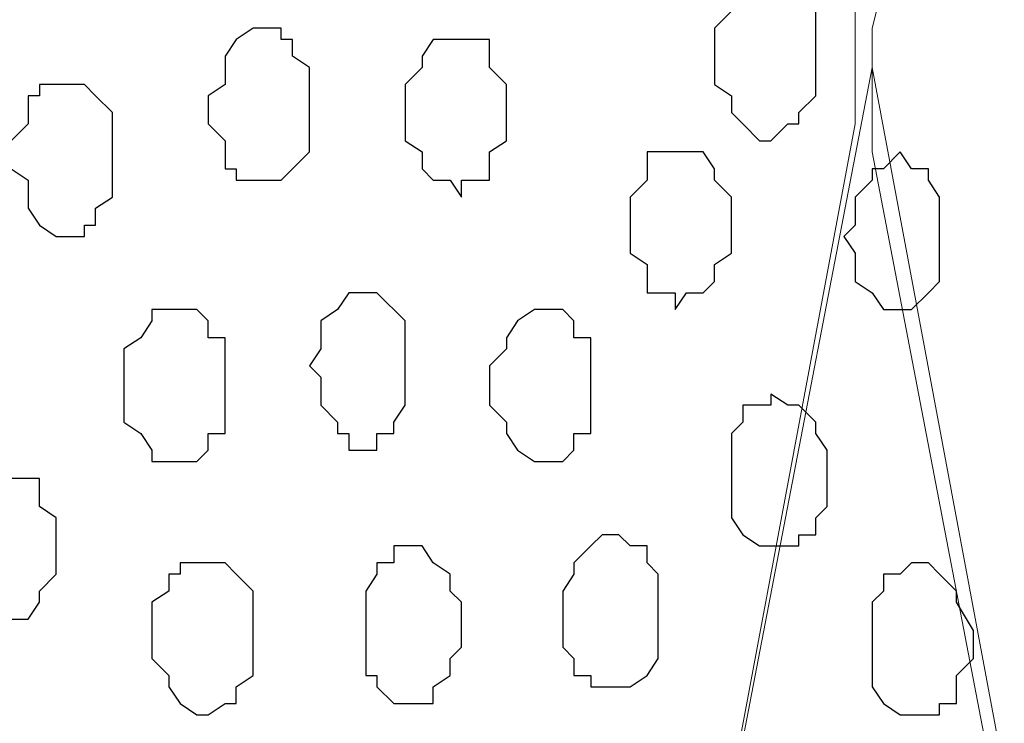
# Model space of a CAD drawing. Units: centimetres. Extents: x -8.5 to 8.6, y -9.6 to 13.4.
# Drawn here: x -1.8 to -1.4, y -0.2 to 0.1 of the extents above; entities that cross this region are included whole.
import ezdxf

# ---------------------------------------------------------------- set-up
doc = ezdxf.new("R2010")
doc.units = ezdxf.units.CM
doc.header["$MEASUREMENT"] = 0
doc.layers.add('Layer 1', color=7, linetype='Continuous')

msp = doc.modelspace()

# ---------------------------------------------------------------- linework, layer by layer
at = {"layer": 'Layer 1', "color": 254}
msp.add_open_spline([(-1.17474, 0.28979), (-3.96184, 0.28508), (-6.51792, 0.28081), (-6.51792, 0.28081), (-6.51792, 0.28081), (-6.51792, 0.28081), (-6.51792, -1.39347), (-6.51792, -1.39347), (-6.51792, -1.39347), (-3.30497, -1.39347), (-0.15289, -1.39347)], degree=3, knots=[0.636348, 0.636348, 0.636348, 0.636348, 0.75, 0.75, 0.75, 0.75, 1, 1, 1, 1.1273686, 1.1273686, 1.1273686, 1.1273686], dxfattribs=at)
at = {"layer": 'Layer 1', "lineweight": 9}
for points, knots in [([(-0.15289, -1.39347), (-3.30497, -1.39347), (-6.51792, -1.39347), (-6.51792, -1.39347), (-6.51792, -1.39347), (-6.51792, -1.39347), (-6.51792, 0.28081), (-6.51792, 0.28081), (-6.51792, 0.28081), (-3.96184, 0.28508), (-1.17474, 0.28979)], [0.6226314, 0.6226314, 0.6226314, 0.6226314, 0.75, 0.75, 0.75, 0.75, 1, 1, 1, 1.113652, 1.113652, 1.113652, 1.113652]), ([(-1.71521, -1.15006), (-1.71521, -1.15006), (-1.49296, 0.03739), (-1.49296, 0.03739), (-1.49296, 0.03739), (-1.49296, 0.03739), (-1.49296, 0.07973), (-1.49296, 0.07973), (-1.49296, 0.07973), (-1.49296, 0.07973), (-1.49719, 0.10089), (-1.49719, 0.10089), (-1.49719, 0.10089), (-1.49719, 0.10089), (-1.50354, 0.11571), (-1.50354, 0.11571), (-1.50354, 0.11571), (-1.50354, 0.11571), (-1.52471, 0.14746), (-1.52471, 0.14746), (-1.52471, 0.14746), (-1.52471, 0.14746), (-1.55646, 0.17498), (-1.55646, 0.17498), (-1.55646, 0.17498), (-1.55646, 0.17498), (-1.58821, 0.19614), (-1.58821, 0.19614), (-1.58821, 0.19614), (-1.58821, 0.19614), (-1.67287, 0.21731), (-1.67287, 0.21731), (-1.67287, 0.21731), (-1.67287, 0.21731), (-1.71944, 0.22154), (-1.71944, 0.22154), (-1.71944, 0.22154), (-1.71944, 0.22154), (-1.76177, 0.21731), (-1.76177, 0.21731), (-1.76177, 0.21731), (-1.76177, 0.21731), (-1.81046, 0.20673), (-1.81046, 0.20673), (-1.81046, 0.20673), (-1.81046, 0.20673), (-1.84644, 0.19614), (-1.84644, 0.19614), (-1.84644, 0.19614), (-1.84644, 0.19614), (-1.88454, 0.17498), (-1.88454, 0.17498), (-1.88454, 0.17498), (-1.88454, 0.17498), (-1.90994, 0.14746), (-1.90994, 0.14746), (-1.90994, 0.14746), (-1.90994, 0.14746), (-1.93111, 0.11571), (-1.93111, 0.11571), (-1.93111, 0.11571), (-1.93111, 0.11571), (-1.93746, 0.10089), (-1.93746, 0.10089), (-1.93746, 0.10089), (-1.93746, 0.10089), (-1.94169, 0.07973), (-1.94169, 0.07973), (-1.94169, 0.07973), (-1.94169, 0.07973), (-1.94169, 0.03739), (-1.94169, 0.03739), (-1.94169, 0.03739), (-1.94169, 0.03739), (-1.71521, -1.15006), (-1.71521, -1.15006)], [0, 0, 0, 0, 0.052632, 0.052632, 0.052632, 0.052632, 0.105263, 0.105263, 0.105263, 0.105263, 0.157895, 0.157895, 0.157895, 0.157895, 0.210526, 0.210526, 0.210526, 0.210526, 0.263158, 0.263158, 0.263158, 0.263158, 0.315789, 0.315789, 0.315789, 0.315789, 0.368421, 0.368421, 0.368421, 0.368421, 0.421053, 0.421053, 0.421053, 0.421053, 0.473684, 0.473684, 0.473684, 0.473684, 0.526316, 0.526316, 0.526316, 0.526316, 0.578947, 0.578947, 0.578947, 0.578947, 0.631579, 0.631579, 0.631579, 0.631579, 0.684211, 0.684211, 0.684211, 0.684211, 0.736842, 0.736842, 0.736842, 0.736842, 0.789474, 0.789474, 0.789474, 0.789474, 0.842105, 0.842105, 0.842105, 0.842105, 0.894737, 0.894737, 0.894737, 0.894737, 0.947368, 0.947368, 0.947368, 0.947368, 1, 1, 1, 1]), ([(-1.10367, 0.17272), (-1.11433, 0.17865), (-1.12677, 0.18556), (-1.12677, 0.18556), (-1.12677, 0.18556), (-1.12677, 0.18556), (-1.16911, 0.20038), (-1.16911, 0.20038), (-1.16911, 0.20038), (-1.16911, 0.20038), (-1.21144, 0.20673), (-1.21144, 0.20673), (-1.21144, 0.20673), (-1.21144, 0.20673), (-1.25801, 0.21096), (-1.25801, 0.21096), (-1.25801, 0.21096), (-1.25801, 0.21096), (-1.30669, 0.20673), (-1.30669, 0.20673), (-1.30669, 0.20673), (-1.30669, 0.20673), (-1.34902, 0.20038), (-1.34902, 0.20038), (-1.34902, 0.20038), (-1.34902, 0.20038), (-1.39136, 0.18556), (-1.39136, 0.18556), (-1.39136, 0.18556), (-1.39136, 0.18556), (-1.42734, 0.16439), (-1.42734, 0.16439), (-1.42734, 0.16439), (-1.42734, 0.16439), (-1.45486, 0.13688), (-1.45486, 0.13688), (-1.45486, 0.13688), (-1.45486, 0.13688), (-1.47602, 0.11148), (-1.47602, 0.11148), (-1.47602, 0.11148), (-1.47602, 0.11148), (-1.48237, 0.09031), (-1.48237, 0.09031), (-1.48237, 0.09031), (-1.48237, 0.09031), (-1.48661, 0.07338), (-1.48661, 0.07338), (-1.48661, 0.07338), (-1.48661, 0.07338), (-1.48661, 0.02681), (-1.48661, 0.02681), (-1.48661, 0.02681), (-1.48661, 0.02681), (-1.25801, -1.16487), (-1.25801, -1.16487), (-1.25801, -1.16487), (-1.03152, 0.02681), (-1.03152, 0.02681), (-1.03152, 0.02681), (-1.03152, 0.02681), (-1.02861, 0.03846), (-1.02673, 0.04598)], [0.3537455, 0.3537455, 0.3537455, 0.3537455, 0.3809524, 0.3809524, 0.3809524, 0.3809524, 0.4285714, 0.4285714, 0.4285714, 0.4285714, 0.4761905, 0.4761905, 0.4761905, 0.4761905, 0.5238095, 0.5238095, 0.5238095, 0.5238095, 0.5714286, 0.5714286, 0.5714286, 0.5714286, 0.6190476, 0.6190476, 0.6190476, 0.6190476, 0.6666667, 0.6666667, 0.6666667, 0.6666667, 0.7142857, 0.7142857, 0.7142857, 0.7142857, 0.7619048, 0.7619048, 0.7619048, 0.7619048, 0.8095238, 0.8095238, 0.8095238, 0.8095238, 0.8571429, 0.8571429, 0.8571429, 0.8571429, 0.9047619, 0.9047619, 0.9047619, 0.9047619, 0.952381, 0.952381, 0.952381, 0.952381, 1, 1, 1, 1.047619, 1.047619, 1.047619, 1.047619, 1.0798669, 1.0798669, 1.0798669, 1.0798669]), ([(-1.48661, 0.05856), (-1.48661, 0.05856), (-1.26436, -1.12889), (-1.26436, -1.12889), (-1.26436, -1.12889), (-1.26436, -1.12889), (-1.25801, -1.15006), (-1.25801, -1.15006), (-1.25801, -1.15006), (-1.25801, -1.15006), (-1.26436, -1.17122), (-1.26436, -1.17122), (-1.26436, -1.17122), (-1.26436, -1.17122), (-1.26859, -1.19239), (-1.26859, -1.19239), (-1.26859, -1.19239), (-1.26859, -1.19239), (-1.27494, -1.20721), (-1.27494, -1.20721), (-1.27494, -1.20721), (-1.27494, -1.20721), (-1.29611, -1.23896), (-1.29611, -1.23896), (-1.29611, -1.23896), (-1.29611, -1.23896), (-1.32151, -1.26647), (-1.32151, -1.26647), (-1.32151, -1.26647), (-1.32151, -1.26647), (-1.35961, -1.28764), (-1.35961, -1.28764), (-1.35961, -1.28764), (-1.35961, -1.28764), (-1.44427, -1.30881), (-1.44427, -1.30881), (-1.44427, -1.30881), (-1.44427, -1.30881), (-1.49296, -1.31304), (-1.49296, -1.31304), (-1.49296, -1.31304), (-1.49296, -1.31304), (-1.53529, -1.30881), (-1.53529, -1.30881), (-1.53529, -1.30881), (-1.53529, -1.30881), (-1.61996, -1.28764), (-1.61996, -1.28764), (-1.61996, -1.28764), (-1.61996, -1.28764), (-1.65594, -1.26647), (-1.65594, -1.26647), (-1.65594, -1.26647), (-1.65594, -1.26647), (-1.68346, -1.23896), (-1.68346, -1.23896), (-1.68346, -1.23896), (-1.68346, -1.23896), (-1.70462, -1.20721), (-1.70462, -1.20721), (-1.70462, -1.20721), (-1.70462, -1.20721), (-1.70886, -1.19239), (-1.70886, -1.19239), (-1.70886, -1.19239), (-1.70886, -1.19239), (-1.71521, -1.17122), (-1.71521, -1.17122), (-1.71521, -1.17122), (-1.71521, -1.17122), (-1.71521, -1.12889), (-1.71521, -1.12889), (-1.71521, -1.12889), (-1.71521, -1.12889), (-1.48661, 0.05856), (-1.48661, 0.05856)], [0, 0, 0, 0, 0.052632, 0.052632, 0.052632, 0.052632, 0.105263, 0.105263, 0.105263, 0.105263, 0.157895, 0.157895, 0.157895, 0.157895, 0.210526, 0.210526, 0.210526, 0.210526, 0.263158, 0.263158, 0.263158, 0.263158, 0.315789, 0.315789, 0.315789, 0.315789, 0.368421, 0.368421, 0.368421, 0.368421, 0.421053, 0.421053, 0.421053, 0.421053, 0.473684, 0.473684, 0.473684, 0.473684, 0.526316, 0.526316, 0.526316, 0.526316, 0.578947, 0.578947, 0.578947, 0.578947, 0.631579, 0.631579, 0.631579, 0.631579, 0.684211, 0.684211, 0.684211, 0.684211, 0.736842, 0.736842, 0.736842, 0.736842, 0.789474, 0.789474, 0.789474, 0.789474, 0.842105, 0.842105, 0.842105, 0.842105, 0.894737, 0.894737, 0.894737, 0.894737, 0.947368, 0.947368, 0.947368, 0.947368, 1, 1, 1, 1]), ([(-1.94804, 0.05221), (-1.94804, 0.05221), (-1.71944, -1.13312), (-1.71944, -1.13312), (-1.71944, -1.13312), (-1.71944, -1.13312), (-1.71944, -1.17546), (-1.71944, -1.17546), (-1.71944, -1.17546), (-1.71944, -1.17546), (-1.72579, -1.19662), (-1.72579, -1.19662), (-1.72579, -1.19662), (-1.72579, -1.19662), (-1.73002, -1.21356), (-1.73002, -1.21356), (-1.73002, -1.21356), (-1.73002, -1.21356), (-1.75119, -1.24531), (-1.75119, -1.24531), (-1.75119, -1.24531), (-1.75119, -1.24531), (-1.78294, -1.27071), (-1.78294, -1.27071), (-1.78294, -1.27071), (-1.78294, -1.27071), (-1.81469, -1.28764), (-1.81469, -1.28764), (-1.81469, -1.28764), (-1.81469, -1.28764), (-1.85702, -1.30246), (-1.85702, -1.30246), (-1.85702, -1.30246), (-1.85702, -1.30246), (-1.89936, -1.31304), (-1.89936, -1.31304), (-1.89936, -1.31304), (-1.89936, -1.31304), (-1.99461, -1.31304), (-1.99461, -1.31304), (-1.99461, -1.31304), (-1.99461, -1.31304), (-2.03694, -1.30246), (-2.03694, -1.30246), (-2.03694, -1.30246), (-2.03694, -1.30246), (-2.07504, -1.28764), (-2.07504, -1.28764), (-2.07504, -1.28764), (-2.07504, -1.28764), (-2.11102, -1.27071), (-2.11102, -1.27071), (-2.11102, -1.27071), (-2.11102, -1.27071), (-2.13854, -1.24531), (-2.13854, -1.24531), (-2.13854, -1.24531), (-2.13854, -1.24531), (-2.15971, -1.21356), (-2.15971, -1.21356), (-2.15971, -1.21356), (-2.15971, -1.21356), (-2.17029, -1.19662), (-2.17029, -1.19662), (-2.17029, -1.19662), (-2.17029, -1.19662), (-2.17029, -1.13312), (-2.17029, -1.13312), (-2.17029, -1.13312), (-2.17029, -1.13312), (-1.94804, 0.05221), (-1.94804, 0.05221)], [0, 0, 0, 0, 0.055556, 0.055556, 0.055556, 0.055556, 0.111111, 0.111111, 0.111111, 0.111111, 0.166667, 0.166667, 0.166667, 0.166667, 0.222222, 0.222222, 0.222222, 0.222222, 0.277778, 0.277778, 0.277778, 0.277778, 0.333333, 0.333333, 0.333333, 0.333333, 0.388889, 0.388889, 0.388889, 0.388889, 0.444444, 0.444444, 0.444444, 0.444444, 0.5, 0.5, 0.5, 0.5, 0.555556, 0.555556, 0.555556, 0.555556, 0.611111, 0.611111, 0.611111, 0.611111, 0.666667, 0.666667, 0.666667, 0.666667, 0.722222, 0.722222, 0.722222, 0.722222, 0.777778, 0.777778, 0.777778, 0.777778, 0.833333, 0.833333, 0.833333, 0.833333, 0.888889, 0.888889, 0.888889, 0.888889, 0.944444, 0.944444, 0.944444, 0.944444, 1, 1, 1, 1])]:
    msp.add_open_spline(points, degree=3, knots=knots, dxfattribs=at)
at = {"layer": 'Layer 1', "color": 253}
for points, knots in [([(-1.52471, 0.09031), (-1.52471, 0.09031), (-1.51836, 0.09031), (-1.51836, 0.09031), (-1.51836, 0.09031), (-1.51836, 0.09031), (-1.51412, 0.08396), (-1.51412, 0.08396), (-1.51412, 0.08396), (-1.51412, 0.08396), (-1.50777, 0.07973), (-1.50777, 0.07973), (-1.50777, 0.07973), (-1.50777, 0.07973), (-1.50777, 0.04798), (-1.50777, 0.04798), (-1.50777, 0.04798), (-1.50777, 0.04798), (-1.51412, 0.04163), (-1.51412, 0.04163), (-1.51412, 0.04163), (-1.51412, 0.04163), (-1.51412, 0.03739), (-1.51412, 0.03739), (-1.51412, 0.03739), (-1.51412, 0.03739), (-1.51836, 0.03739), (-1.51836, 0.03739), (-1.51836, 0.03739), (-1.51836, 0.03739), (-1.52471, 0.03104), (-1.52471, 0.03104), (-1.52471, 0.03104), (-1.52471, 0.03104), (-1.52894, 0.03104), (-1.52894, 0.03104), (-1.52894, 0.03104), (-1.52894, 0.03104), (-1.53529, 0.03739), (-1.53529, 0.03739), (-1.53529, 0.03739), (-1.53529, 0.03739), (-1.53952, 0.04163), (-1.53952, 0.04163), (-1.53952, 0.04163), (-1.53952, 0.04163), (-1.53952, 0.04798), (-1.53952, 0.04798), (-1.53952, 0.04798), (-1.53952, 0.04798), (-1.54587, 0.05221), (-1.54587, 0.05221), (-1.54587, 0.05221), (-1.54587, 0.05221), (-1.54587, 0.07338), (-1.54587, 0.07338), (-1.54587, 0.07338), (-1.54587, 0.07338), (-1.53952, 0.07973), (-1.53952, 0.07973), (-1.53952, 0.07973), (-1.53952, 0.07973), (-1.53952, 0.08396), (-1.53952, 0.08396), (-1.53952, 0.08396), (-1.53952, 0.08396), (-1.53529, 0.08396), (-1.53529, 0.08396), (-1.53529, 0.08396), (-1.53529, 0.08396), (-1.53529, 0.09031), (-1.53529, 0.09031), (-1.53529, 0.09031), (-1.53529, 0.09031), (-1.52471, 0.09031), (-1.52471, 0.09031)], [0, 0, 0, 0, 0.052632, 0.052632, 0.052632, 0.052632, 0.105263, 0.105263, 0.105263, 0.105263, 0.157895, 0.157895, 0.157895, 0.157895, 0.210526, 0.210526, 0.210526, 0.210526, 0.263158, 0.263158, 0.263158, 0.263158, 0.315789, 0.315789, 0.315789, 0.315789, 0.368421, 0.368421, 0.368421, 0.368421, 0.421053, 0.421053, 0.421053, 0.421053, 0.473684, 0.473684, 0.473684, 0.473684, 0.526316, 0.526316, 0.526316, 0.526316, 0.578947, 0.578947, 0.578947, 0.578947, 0.631579, 0.631579, 0.631579, 0.631579, 0.684211, 0.684211, 0.684211, 0.684211, 0.736842, 0.736842, 0.736842, 0.736842, 0.789474, 0.789474, 0.789474, 0.789474, 0.842105, 0.842105, 0.842105, 0.842105, 0.894737, 0.894737, 0.894737, 0.894737, 0.947368, 0.947368, 0.947368, 0.947368, 1, 1, 1, 1]), ([(-1.71521, 0.07338), (-1.71521, 0.07338), (-1.70886, 0.07338), (-1.70886, 0.07338), (-1.70886, 0.07338), (-1.70886, 0.07338), (-1.70886, 0.06914), (-1.70886, 0.06914), (-1.70886, 0.06914), (-1.70886, 0.06914), (-1.70462, 0.06914), (-1.70462, 0.06914), (-1.70462, 0.06914), (-1.70462, 0.06914), (-1.70462, 0.06279), (-1.70462, 0.06279), (-1.70462, 0.06279), (-1.70462, 0.06279), (-1.69827, 0.05856), (-1.69827, 0.05856), (-1.69827, 0.05856), (-1.69827, 0.05856), (-1.69827, 0.02681), (-1.69827, 0.02681), (-1.69827, 0.02681), (-1.69827, 0.02681), (-1.70462, 0.02046), (-1.70462, 0.02046), (-1.70462, 0.02046), (-1.70462, 0.02046), (-1.70886, 0.01623), (-1.70886, 0.01623), (-1.70886, 0.01623), (-1.70886, 0.01623), (-1.72579, 0.01623), (-1.72579, 0.01623), (-1.72579, 0.01623), (-1.72579, 0.01623), (-1.72579, 0.02046), (-1.72579, 0.02046), (-1.72579, 0.02046), (-1.72579, 0.02046), (-1.73002, 0.02046), (-1.73002, 0.02046), (-1.73002, 0.02046), (-1.73002, 0.02046), (-1.73002, 0.03104), (-1.73002, 0.03104), (-1.73002, 0.03104), (-1.73002, 0.03104), (-1.73637, 0.03739), (-1.73637, 0.03739), (-1.73637, 0.03739), (-1.73637, 0.03739), (-1.73637, 0.04798), (-1.73637, 0.04798), (-1.73637, 0.04798), (-1.73637, 0.04798), (-1.73002, 0.05221), (-1.73002, 0.05221), (-1.73002, 0.05221), (-1.73002, 0.05221), (-1.73002, 0.06279), (-1.73002, 0.06279), (-1.73002, 0.06279), (-1.73002, 0.06279), (-1.72579, 0.06914), (-1.72579, 0.06914), (-1.72579, 0.06914), (-1.72579, 0.06914), (-1.71944, 0.07338), (-1.71944, 0.07338), (-1.71944, 0.07338), (-1.71944, 0.07338), (-1.71521, 0.07338), (-1.71521, 0.07338)], [0, 0, 0, 0, 0.052632, 0.052632, 0.052632, 0.052632, 0.105263, 0.105263, 0.105263, 0.105263, 0.157895, 0.157895, 0.157895, 0.157895, 0.210526, 0.210526, 0.210526, 0.210526, 0.263158, 0.263158, 0.263158, 0.263158, 0.315789, 0.315789, 0.315789, 0.315789, 0.368421, 0.368421, 0.368421, 0.368421, 0.421053, 0.421053, 0.421053, 0.421053, 0.473684, 0.473684, 0.473684, 0.473684, 0.526316, 0.526316, 0.526316, 0.526316, 0.578947, 0.578947, 0.578947, 0.578947, 0.631579, 0.631579, 0.631579, 0.631579, 0.684211, 0.684211, 0.684211, 0.684211, 0.736842, 0.736842, 0.736842, 0.736842, 0.789474, 0.789474, 0.789474, 0.789474, 0.842105, 0.842105, 0.842105, 0.842105, 0.894737, 0.894737, 0.894737, 0.894737, 0.947368, 0.947368, 0.947368, 0.947368, 1, 1, 1, 1]), ([(-1.64112, 0.06914), (-1.64112, 0.06914), (-1.63054, 0.06914), (-1.63054, 0.06914), (-1.63054, 0.06914), (-1.63054, 0.06914), (-1.63054, 0.05856), (-1.63054, 0.05856), (-1.63054, 0.05856), (-1.63054, 0.05856), (-1.62419, 0.05221), (-1.62419, 0.05221), (-1.62419, 0.05221), (-1.62419, 0.05221), (-1.62419, 0.03104), (-1.62419, 0.03104), (-1.62419, 0.03104), (-1.62419, 0.03104), (-1.63054, 0.02681), (-1.63054, 0.02681), (-1.63054, 0.02681), (-1.63054, 0.02681), (-1.63054, 0.01623), (-1.63054, 0.01623), (-1.63054, 0.01623), (-1.63054, 0.01623), (-1.64112, 0.01623), (-1.64112, 0.01623), (-1.64112, 0.01623), (-1.64112, 0.01623), (-1.64112, 0.00988), (-1.64112, 0.00988), (-1.64112, 0.00988), (-1.64112, 0.00988), (-1.64536, 0.01623), (-1.64536, 0.01623), (-1.64536, 0.01623), (-1.64536, 0.01623), (-1.65171, 0.01623), (-1.65171, 0.01623), (-1.65171, 0.01623), (-1.65171, 0.01623), (-1.65594, 0.02046), (-1.65594, 0.02046), (-1.65594, 0.02046), (-1.65594, 0.02046), (-1.65594, 0.02681), (-1.65594, 0.02681), (-1.65594, 0.02681), (-1.65594, 0.02681), (-1.66229, 0.03104), (-1.66229, 0.03104), (-1.66229, 0.03104), (-1.66229, 0.03104), (-1.66229, 0.05221), (-1.66229, 0.05221), (-1.66229, 0.05221), (-1.66229, 0.05221), (-1.65594, 0.05856), (-1.65594, 0.05856), (-1.65594, 0.05856), (-1.65594, 0.05856), (-1.65594, 0.06279), (-1.65594, 0.06279), (-1.65594, 0.06279), (-1.65594, 0.06279), (-1.65171, 0.06914), (-1.65171, 0.06914), (-1.65171, 0.06914), (-1.65171, 0.06914), (-1.64112, 0.06914), (-1.64112, 0.06914)], [0, 0, 0, 0, 0.055556, 0.055556, 0.055556, 0.055556, 0.111111, 0.111111, 0.111111, 0.111111, 0.166667, 0.166667, 0.166667, 0.166667, 0.222222, 0.222222, 0.222222, 0.222222, 0.277778, 0.277778, 0.277778, 0.277778, 0.333333, 0.333333, 0.333333, 0.333333, 0.388889, 0.388889, 0.388889, 0.388889, 0.444444, 0.444444, 0.444444, 0.444444, 0.5, 0.5, 0.5, 0.5, 0.555556, 0.555556, 0.555556, 0.555556, 0.611111, 0.611111, 0.611111, 0.611111, 0.666667, 0.666667, 0.666667, 0.666667, 0.722222, 0.722222, 0.722222, 0.722222, 0.777778, 0.777778, 0.777778, 0.777778, 0.833333, 0.833333, 0.833333, 0.833333, 0.888889, 0.888889, 0.888889, 0.888889, 0.944444, 0.944444, 0.944444, 0.944444, 1, 1, 1, 1]), ([(-1.78929, 0.05221), (-1.78929, 0.05221), (-1.78294, 0.05221), (-1.78294, 0.05221), (-1.78294, 0.05221), (-1.78294, 0.05221), (-1.77871, 0.04798), (-1.77871, 0.04798), (-1.77871, 0.04798), (-1.77871, 0.04798), (-1.77236, 0.04163), (-1.77236, 0.04163), (-1.77236, 0.04163), (-1.77236, 0.04163), (-1.77236, 0.00988), (-1.77236, 0.00988), (-1.77236, 0.00988), (-1.77236, 0.00988), (-1.77871, 0.00564), (-1.77871, 0.00564), (-1.77871, 0.00564), (-1.77871, 0.00564), (-1.77871, -0.00071), (-1.77871, -0.00071), (-1.77871, -0.00071), (-1.77871, -0.00071), (-1.78294, -0.00071), (-1.78294, -0.00071), (-1.78294, -0.00071), (-1.78294, -0.00071), (-1.78294, -0.00494), (-1.78294, -0.00494), (-1.78294, -0.00494), (-1.78294, -0.00494), (-1.79352, -0.00494), (-1.79352, -0.00494), (-1.79352, -0.00494), (-1.79352, -0.00494), (-1.79987, -0.00071), (-1.79987, -0.00071), (-1.79987, -0.00071), (-1.79987, -0.00071), (-1.80411, 0.00564), (-1.80411, 0.00564), (-1.80411, 0.00564), (-1.80411, 0.00564), (-1.80411, 0.01623), (-1.80411, 0.01623), (-1.80411, 0.01623), (-1.80411, 0.01623), (-1.81046, 0.02046), (-1.81046, 0.02046), (-1.81046, 0.02046), (-1.81046, 0.02046), (-1.81046, 0.03104), (-1.81046, 0.03104), (-1.81046, 0.03104), (-1.81046, 0.03104), (-1.80411, 0.03739), (-1.80411, 0.03739), (-1.80411, 0.03739), (-1.80411, 0.03739), (-1.80411, 0.04798), (-1.80411, 0.04798), (-1.80411, 0.04798), (-1.80411, 0.04798), (-1.79987, 0.04798), (-1.79987, 0.04798), (-1.79987, 0.04798), (-1.79987, 0.04798), (-1.79987, 0.05221), (-1.79987, 0.05221), (-1.79987, 0.05221), (-1.79987, 0.05221), (-1.78929, 0.05221), (-1.78929, 0.05221)], [0, 0, 0, 0, 0.052632, 0.052632, 0.052632, 0.052632, 0.105263, 0.105263, 0.105263, 0.105263, 0.157895, 0.157895, 0.157895, 0.157895, 0.210526, 0.210526, 0.210526, 0.210526, 0.263158, 0.263158, 0.263158, 0.263158, 0.315789, 0.315789, 0.315789, 0.315789, 0.368421, 0.368421, 0.368421, 0.368421, 0.421053, 0.421053, 0.421053, 0.421053, 0.473684, 0.473684, 0.473684, 0.473684, 0.526316, 0.526316, 0.526316, 0.526316, 0.578947, 0.578947, 0.578947, 0.578947, 0.631579, 0.631579, 0.631579, 0.631579, 0.684211, 0.684211, 0.684211, 0.684211, 0.736842, 0.736842, 0.736842, 0.736842, 0.789474, 0.789474, 0.789474, 0.789474, 0.842105, 0.842105, 0.842105, 0.842105, 0.894737, 0.894737, 0.894737, 0.894737, 0.947368, 0.947368, 0.947368, 0.947368, 1, 1, 1, 1]), ([(-1.56069, 0.02681), (-1.56069, 0.02681), (-1.55011, 0.02681), (-1.55011, 0.02681), (-1.55011, 0.02681), (-1.55011, 0.02681), (-1.54587, 0.02046), (-1.54587, 0.02046), (-1.54587, 0.02046), (-1.54587, 0.02046), (-1.54587, 0.01623), (-1.54587, 0.01623), (-1.54587, 0.01623), (-1.54587, 0.01623), (-1.53952, 0.00988), (-1.53952, 0.00988), (-1.53952, 0.00988), (-1.53952, 0.00988), (-1.53952, -0.01129), (-1.53952, -0.01129), (-1.53952, -0.01129), (-1.53952, -0.01129), (-1.54587, -0.01552), (-1.54587, -0.01552), (-1.54587, -0.01552), (-1.54587, -0.01552), (-1.54587, -0.02187), (-1.54587, -0.02187), (-1.54587, -0.02187), (-1.54587, -0.02187), (-1.55011, -0.02611), (-1.55011, -0.02611), (-1.55011, -0.02611), (-1.55011, -0.02611), (-1.55646, -0.02611), (-1.55646, -0.02611), (-1.55646, -0.02611), (-1.55646, -0.02611), (-1.56069, -0.03246), (-1.56069, -0.03246), (-1.56069, -0.03246), (-1.56069, -0.03246), (-1.56069, -0.02611), (-1.56069, -0.02611), (-1.56069, -0.02611), (-1.56069, -0.02611), (-1.57127, -0.02611), (-1.57127, -0.02611), (-1.57127, -0.02611), (-1.57127, -0.02611), (-1.57127, -0.01552), (-1.57127, -0.01552), (-1.57127, -0.01552), (-1.57127, -0.01552), (-1.57762, -0.01129), (-1.57762, -0.01129), (-1.57762, -0.01129), (-1.57762, -0.01129), (-1.57762, 0.00988), (-1.57762, 0.00988), (-1.57762, 0.00988), (-1.57762, 0.00988), (-1.57127, 0.01623), (-1.57127, 0.01623), (-1.57127, 0.01623), (-1.57127, 0.01623), (-1.57127, 0.02681), (-1.57127, 0.02681), (-1.57127, 0.02681), (-1.57127, 0.02681), (-1.56069, 0.02681), (-1.56069, 0.02681)], [0, 0, 0, 0, 0.055556, 0.055556, 0.055556, 0.055556, 0.111111, 0.111111, 0.111111, 0.111111, 0.166667, 0.166667, 0.166667, 0.166667, 0.222222, 0.222222, 0.222222, 0.222222, 0.277778, 0.277778, 0.277778, 0.277778, 0.333333, 0.333333, 0.333333, 0.333333, 0.388889, 0.388889, 0.388889, 0.388889, 0.444444, 0.444444, 0.444444, 0.444444, 0.5, 0.5, 0.5, 0.5, 0.555556, 0.555556, 0.555556, 0.555556, 0.611111, 0.611111, 0.611111, 0.611111, 0.666667, 0.666667, 0.666667, 0.666667, 0.722222, 0.722222, 0.722222, 0.722222, 0.777778, 0.777778, 0.777778, 0.777778, 0.833333, 0.833333, 0.833333, 0.833333, 0.888889, 0.888889, 0.888889, 0.888889, 0.944444, 0.944444, 0.944444, 0.944444, 1, 1, 1, 1]), ([(-1.47602, 0.02681), (-1.47602, 0.02681), (-1.47179, 0.02046), (-1.47179, 0.02046), (-1.47179, 0.02046), (-1.47179, 0.02046), (-1.46544, 0.02046), (-1.46544, 0.02046), (-1.46544, 0.02046), (-1.46544, 0.02046), (-1.46544, 0.01623), (-1.46544, 0.01623), (-1.46544, 0.01623), (-1.46544, 0.01623), (-1.46121, 0.00988), (-1.46121, 0.00988), (-1.46121, 0.00988), (-1.46121, 0.00988), (-1.46121, -0.02187), (-1.46121, -0.02187), (-1.46121, -0.02187), (-1.46121, -0.02187), (-1.46544, -0.02611), (-1.46544, -0.02611), (-1.46544, -0.02611), (-1.46544, -0.02611), (-1.47179, -0.03246), (-1.47179, -0.03246), (-1.47179, -0.03246), (-1.47179, -0.03246), (-1.48237, -0.03246), (-1.48237, -0.03246), (-1.48237, -0.03246), (-1.48237, -0.03246), (-1.48661, -0.02611), (-1.48661, -0.02611), (-1.48661, -0.02611), (-1.48661, -0.02611), (-1.49296, -0.02187), (-1.49296, -0.02187), (-1.49296, -0.02187), (-1.49296, -0.02187), (-1.49296, -0.01129), (-1.49296, -0.01129), (-1.49296, -0.01129), (-1.49296, -0.01129), (-1.49719, -0.00494), (-1.49719, -0.00494), (-1.49719, -0.00494), (-1.49719, -0.00494), (-1.49296, -0.00071), (-1.49296, -0.00071), (-1.49296, -0.00071), (-1.49296, -0.00071), (-1.49296, 0.00988), (-1.49296, 0.00988), (-1.49296, 0.00988), (-1.49296, 0.00988), (-1.48661, 0.01623), (-1.48661, 0.01623), (-1.48661, 0.01623), (-1.48661, 0.01623), (-1.48661, 0.02046), (-1.48661, 0.02046), (-1.48661, 0.02046), (-1.48661, 0.02046), (-1.48237, 0.02046), (-1.48237, 0.02046), (-1.48237, 0.02046), (-1.48237, 0.02046), (-1.47602, 0.02681), (-1.47602, 0.02681)], [0, 0, 0, 0, 0.055556, 0.055556, 0.055556, 0.055556, 0.111111, 0.111111, 0.111111, 0.111111, 0.166667, 0.166667, 0.166667, 0.166667, 0.222222, 0.222222, 0.222222, 0.222222, 0.277778, 0.277778, 0.277778, 0.277778, 0.333333, 0.333333, 0.333333, 0.333333, 0.388889, 0.388889, 0.388889, 0.388889, 0.444444, 0.444444, 0.444444, 0.444444, 0.5, 0.5, 0.5, 0.5, 0.555556, 0.555556, 0.555556, 0.555556, 0.611111, 0.611111, 0.611111, 0.611111, 0.666667, 0.666667, 0.666667, 0.666667, 0.722222, 0.722222, 0.722222, 0.722222, 0.777778, 0.777778, 0.777778, 0.777778, 0.833333, 0.833333, 0.833333, 0.833333, 0.888889, 0.888889, 0.888889, 0.888889, 0.944444, 0.944444, 0.944444, 0.944444, 1, 1, 1, 1]), ([(-1.67711, -0.02611), (-1.67711, -0.02611), (-1.67287, -0.02611), (-1.67287, -0.02611), (-1.67287, -0.02611), (-1.67287, -0.02611), (-1.66229, -0.03669), (-1.66229, -0.03669), (-1.66229, -0.03669), (-1.66229, -0.03669), (-1.66229, -0.06844), (-1.66229, -0.06844), (-1.66229, -0.06844), (-1.66229, -0.06844), (-1.66652, -0.07479), (-1.66652, -0.07479), (-1.66652, -0.07479), (-1.66652, -0.07479), (-1.66652, -0.07902), (-1.66652, -0.07902), (-1.66652, -0.07902), (-1.66652, -0.07902), (-1.67287, -0.07902), (-1.67287, -0.07902), (-1.67287, -0.07902), (-1.67287, -0.07902), (-1.67287, -0.08537), (-1.67287, -0.08537), (-1.67287, -0.08537), (-1.67287, -0.08537), (-1.68346, -0.08537), (-1.68346, -0.08537), (-1.68346, -0.08537), (-1.68346, -0.08537), (-1.68346, -0.07902), (-1.68346, -0.07902), (-1.68346, -0.07902), (-1.68346, -0.07902), (-1.68769, -0.07902), (-1.68769, -0.07902), (-1.68769, -0.07902), (-1.68769, -0.07902), (-1.68769, -0.07479), (-1.68769, -0.07479), (-1.68769, -0.07479), (-1.68769, -0.07479), (-1.69404, -0.06844), (-1.69404, -0.06844), (-1.69404, -0.06844), (-1.69404, -0.06844), (-1.69404, -0.05786), (-1.69404, -0.05786), (-1.69404, -0.05786), (-1.69404, -0.05786), (-1.69827, -0.05362), (-1.69827, -0.05362), (-1.69827, -0.05362), (-1.69827, -0.05362), (-1.69404, -0.04727), (-1.69404, -0.04727), (-1.69404, -0.04727), (-1.69404, -0.04727), (-1.69404, -0.03669), (-1.69404, -0.03669), (-1.69404, -0.03669), (-1.69404, -0.03669), (-1.68769, -0.03246), (-1.68769, -0.03246), (-1.68769, -0.03246), (-1.68769, -0.03246), (-1.68346, -0.02611), (-1.68346, -0.02611), (-1.68346, -0.02611), (-1.68346, -0.02611), (-1.67711, -0.02611), (-1.67711, -0.02611)], [0, 0, 0, 0, 0.052632, 0.052632, 0.052632, 0.052632, 0.105263, 0.105263, 0.105263, 0.105263, 0.157895, 0.157895, 0.157895, 0.157895, 0.210526, 0.210526, 0.210526, 0.210526, 0.263158, 0.263158, 0.263158, 0.263158, 0.315789, 0.315789, 0.315789, 0.315789, 0.368421, 0.368421, 0.368421, 0.368421, 0.421053, 0.421053, 0.421053, 0.421053, 0.473684, 0.473684, 0.473684, 0.473684, 0.526316, 0.526316, 0.526316, 0.526316, 0.578947, 0.578947, 0.578947, 0.578947, 0.631579, 0.631579, 0.631579, 0.631579, 0.684211, 0.684211, 0.684211, 0.684211, 0.736842, 0.736842, 0.736842, 0.736842, 0.789474, 0.789474, 0.789474, 0.789474, 0.842105, 0.842105, 0.842105, 0.842105, 0.894737, 0.894737, 0.894737, 0.894737, 0.947368, 0.947368, 0.947368, 0.947368, 1, 1, 1, 1]), ([(-1.74696, -0.03246), (-1.74696, -0.03246), (-1.74061, -0.03246), (-1.74061, -0.03246), (-1.74061, -0.03246), (-1.74061, -0.03246), (-1.73637, -0.03669), (-1.73637, -0.03669), (-1.73637, -0.03669), (-1.73637, -0.03669), (-1.73637, -0.04304), (-1.73637, -0.04304), (-1.73637, -0.04304), (-1.73637, -0.04304), (-1.73002, -0.04304), (-1.73002, -0.04304), (-1.73002, -0.04304), (-1.73002, -0.04304), (-1.73002, -0.07902), (-1.73002, -0.07902), (-1.73002, -0.07902), (-1.73002, -0.07902), (-1.73637, -0.07902), (-1.73637, -0.07902), (-1.73637, -0.07902), (-1.73637, -0.07902), (-1.73637, -0.08537), (-1.73637, -0.08537), (-1.73637, -0.08537), (-1.73637, -0.08537), (-1.74061, -0.08961), (-1.74061, -0.08961), (-1.74061, -0.08961), (-1.74061, -0.08961), (-1.75754, -0.08961), (-1.75754, -0.08961), (-1.75754, -0.08961), (-1.75754, -0.08961), (-1.75754, -0.08537), (-1.75754, -0.08537), (-1.75754, -0.08537), (-1.75754, -0.08537), (-1.76177, -0.07902), (-1.76177, -0.07902), (-1.76177, -0.07902), (-1.76177, -0.07902), (-1.76812, -0.07479), (-1.76812, -0.07479), (-1.76812, -0.07479), (-1.76812, -0.07479), (-1.76812, -0.04727), (-1.76812, -0.04727), (-1.76812, -0.04727), (-1.76812, -0.04727), (-1.76177, -0.04304), (-1.76177, -0.04304), (-1.76177, -0.04304), (-1.76177, -0.04304), (-1.75754, -0.03669), (-1.75754, -0.03669), (-1.75754, -0.03669), (-1.75754, -0.03669), (-1.75754, -0.03246), (-1.75754, -0.03246), (-1.75754, -0.03246), (-1.75754, -0.03246), (-1.74696, -0.03246), (-1.74696, -0.03246)], [0, 0, 0, 0, 0.058824, 0.058824, 0.058824, 0.058824, 0.117647, 0.117647, 0.117647, 0.117647, 0.176471, 0.176471, 0.176471, 0.176471, 0.235294, 0.235294, 0.235294, 0.235294, 0.294118, 0.294118, 0.294118, 0.294118, 0.352941, 0.352941, 0.352941, 0.352941, 0.411765, 0.411765, 0.411765, 0.411765, 0.470588, 0.470588, 0.470588, 0.470588, 0.529412, 0.529412, 0.529412, 0.529412, 0.588235, 0.588235, 0.588235, 0.588235, 0.647059, 0.647059, 0.647059, 0.647059, 0.705882, 0.705882, 0.705882, 0.705882, 0.764706, 0.764706, 0.764706, 0.764706, 0.823529, 0.823529, 0.823529, 0.823529, 0.882353, 0.882353, 0.882353, 0.882353, 0.941176, 0.941176, 0.941176, 0.941176, 1, 1, 1, 1]), ([(-1.60937, -0.03246), (-1.60937, -0.03246), (-1.60302, -0.03246), (-1.60302, -0.03246), (-1.60302, -0.03246), (-1.60302, -0.03246), (-1.59879, -0.03669), (-1.59879, -0.03669), (-1.59879, -0.03669), (-1.59879, -0.03669), (-1.59879, -0.04304), (-1.59879, -0.04304), (-1.59879, -0.04304), (-1.59879, -0.04304), (-1.59244, -0.04304), (-1.59244, -0.04304), (-1.59244, -0.04304), (-1.59244, -0.04304), (-1.59244, -0.07902), (-1.59244, -0.07902), (-1.59244, -0.07902), (-1.59244, -0.07902), (-1.59879, -0.07902), (-1.59879, -0.07902), (-1.59879, -0.07902), (-1.59879, -0.07902), (-1.59879, -0.08537), (-1.59879, -0.08537), (-1.59879, -0.08537), (-1.59879, -0.08537), (-1.60302, -0.08961), (-1.60302, -0.08961), (-1.60302, -0.08961), (-1.60302, -0.08961), (-1.61361, -0.08961), (-1.61361, -0.08961), (-1.61361, -0.08961), (-1.61361, -0.08961), (-1.61996, -0.08537), (-1.61996, -0.08537), (-1.61996, -0.08537), (-1.61996, -0.08537), (-1.62419, -0.07902), (-1.62419, -0.07902), (-1.62419, -0.07902), (-1.62419, -0.07902), (-1.62419, -0.07479), (-1.62419, -0.07479), (-1.62419, -0.07479), (-1.62419, -0.07479), (-1.63054, -0.06844), (-1.63054, -0.06844), (-1.63054, -0.06844), (-1.63054, -0.06844), (-1.63054, -0.05362), (-1.63054, -0.05362), (-1.63054, -0.05362), (-1.63054, -0.05362), (-1.62419, -0.04727), (-1.62419, -0.04727), (-1.62419, -0.04727), (-1.62419, -0.04727), (-1.62419, -0.04304), (-1.62419, -0.04304), (-1.62419, -0.04304), (-1.62419, -0.04304), (-1.61996, -0.03669), (-1.61996, -0.03669), (-1.61996, -0.03669), (-1.61996, -0.03669), (-1.61361, -0.03246), (-1.61361, -0.03246), (-1.61361, -0.03246), (-1.61361, -0.03246), (-1.60937, -0.03246), (-1.60937, -0.03246)], [0, 0, 0, 0, 0.052632, 0.052632, 0.052632, 0.052632, 0.105263, 0.105263, 0.105263, 0.105263, 0.157895, 0.157895, 0.157895, 0.157895, 0.210526, 0.210526, 0.210526, 0.210526, 0.263158, 0.263158, 0.263158, 0.263158, 0.315789, 0.315789, 0.315789, 0.315789, 0.368421, 0.368421, 0.368421, 0.368421, 0.421053, 0.421053, 0.421053, 0.421053, 0.473684, 0.473684, 0.473684, 0.473684, 0.526316, 0.526316, 0.526316, 0.526316, 0.578947, 0.578947, 0.578947, 0.578947, 0.631579, 0.631579, 0.631579, 0.631579, 0.684211, 0.684211, 0.684211, 0.684211, 0.736842, 0.736842, 0.736842, 0.736842, 0.789474, 0.789474, 0.789474, 0.789474, 0.842105, 0.842105, 0.842105, 0.842105, 0.894737, 0.894737, 0.894737, 0.894737, 0.947368, 0.947368, 0.947368, 0.947368, 1, 1, 1, 1]), ([(-1.81046, -0.08961), (-1.81046, -0.08961), (-1.81046, -0.09596), (-1.81046, -0.09596), (-1.81046, -0.09596), (-1.81046, -0.09596), (-1.79987, -0.09596), (-1.79987, -0.09596), (-1.79987, -0.09596), (-1.79987, -0.09596), (-1.79987, -0.10654), (-1.79987, -0.10654), (-1.79987, -0.10654), (-1.79987, -0.10654), (-1.79352, -0.11077), (-1.79352, -0.11077), (-1.79352, -0.11077), (-1.79352, -0.11077), (-1.79352, -0.13194), (-1.79352, -0.13194), (-1.79352, -0.13194), (-1.79352, -0.13194), (-1.79987, -0.13829), (-1.79987, -0.13829), (-1.79987, -0.13829), (-1.79987, -0.13829), (-1.79987, -0.14252), (-1.79987, -0.14252), (-1.79987, -0.14252), (-1.79987, -0.14252), (-1.80411, -0.14887), (-1.80411, -0.14887), (-1.80411, -0.14887), (-1.80411, -0.14887), (-1.82104, -0.14887), (-1.82104, -0.14887), (-1.82104, -0.14887), (-1.82104, -0.14887), (-1.82104, -0.14252), (-1.82104, -0.14252), (-1.82104, -0.14252), (-1.82104, -0.14252), (-1.82527, -0.14252), (-1.82527, -0.14252), (-1.82527, -0.14252), (-1.82527, -0.14252), (-1.82527, -0.13829), (-1.82527, -0.13829), (-1.82527, -0.13829), (-1.82527, -0.13829), (-1.83162, -0.13194), (-1.83162, -0.13194), (-1.83162, -0.13194), (-1.83162, -0.13194), (-1.83162, -0.11077), (-1.83162, -0.11077), (-1.83162, -0.11077), (-1.83162, -0.11077), (-1.82527, -0.10654), (-1.82527, -0.10654), (-1.82527, -0.10654), (-1.82527, -0.10654), (-1.82527, -0.10019), (-1.82527, -0.10019), (-1.82527, -0.10019), (-1.82527, -0.10019), (-1.82104, -0.09596), (-1.82104, -0.09596), (-1.82104, -0.09596), (-1.82104, -0.09596), (-1.81469, -0.09596), (-1.81469, -0.09596), (-1.81469, -0.09596), (-1.81469, -0.09596), (-1.81046, -0.08961), (-1.81046, -0.08961)], [0, 0, 0, 0, 0.052632, 0.052632, 0.052632, 0.052632, 0.105263, 0.105263, 0.105263, 0.105263, 0.157895, 0.157895, 0.157895, 0.157895, 0.210526, 0.210526, 0.210526, 0.210526, 0.263158, 0.263158, 0.263158, 0.263158, 0.315789, 0.315789, 0.315789, 0.315789, 0.368421, 0.368421, 0.368421, 0.368421, 0.421053, 0.421053, 0.421053, 0.421053, 0.473684, 0.473684, 0.473684, 0.473684, 0.526316, 0.526316, 0.526316, 0.526316, 0.578947, 0.578947, 0.578947, 0.578947, 0.631579, 0.631579, 0.631579, 0.631579, 0.684211, 0.684211, 0.684211, 0.684211, 0.736842, 0.736842, 0.736842, 0.736842, 0.789474, 0.789474, 0.789474, 0.789474, 0.842105, 0.842105, 0.842105, 0.842105, 0.894737, 0.894737, 0.894737, 0.894737, 0.947368, 0.947368, 0.947368, 0.947368, 1, 1, 1, 1]), ([(-1.58186, -0.11712), (-1.58186, -0.11712), (-1.57762, -0.12136), (-1.57762, -0.12136), (-1.57762, -0.12136), (-1.57762, -0.12136), (-1.57127, -0.12136), (-1.57127, -0.12136), (-1.57127, -0.12136), (-1.57127, -0.12136), (-1.57127, -0.12771), (-1.57127, -0.12771), (-1.57127, -0.12771), (-1.57127, -0.12771), (-1.56704, -0.13194), (-1.56704, -0.13194), (-1.56704, -0.13194), (-1.56704, -0.13194), (-1.56704, -0.16369), (-1.56704, -0.16369), (-1.56704, -0.16369), (-1.56704, -0.16369), (-1.57127, -0.17004), (-1.57127, -0.17004), (-1.57127, -0.17004), (-1.57127, -0.17004), (-1.57762, -0.17427), (-1.57762, -0.17427), (-1.57762, -0.17427), (-1.57762, -0.17427), (-1.59244, -0.17427), (-1.59244, -0.17427), (-1.59244, -0.17427), (-1.59244, -0.17427), (-1.59244, -0.17004), (-1.59244, -0.17004), (-1.59244, -0.17004), (-1.59244, -0.17004), (-1.59879, -0.17004), (-1.59879, -0.17004), (-1.59879, -0.17004), (-1.59879, -0.17004), (-1.59879, -0.16369), (-1.59879, -0.16369), (-1.59879, -0.16369), (-1.59879, -0.16369), (-1.60302, -0.15946), (-1.60302, -0.15946), (-1.60302, -0.15946), (-1.60302, -0.15946), (-1.60302, -0.13829), (-1.60302, -0.13829), (-1.60302, -0.13829), (-1.60302, -0.13829), (-1.59879, -0.13194), (-1.59879, -0.13194), (-1.59879, -0.13194), (-1.59879, -0.13194), (-1.59879, -0.12771), (-1.59879, -0.12771), (-1.59879, -0.12771), (-1.59879, -0.12771), (-1.59244, -0.12136), (-1.59244, -0.12136), (-1.59244, -0.12136), (-1.59244, -0.12136), (-1.58821, -0.11712), (-1.58821, -0.11712), (-1.58821, -0.11712), (-1.58821, -0.11712), (-1.58186, -0.11712), (-1.58186, -0.11712)], [0, 0, 0, 0, 0.055556, 0.055556, 0.055556, 0.055556, 0.111111, 0.111111, 0.111111, 0.111111, 0.166667, 0.166667, 0.166667, 0.166667, 0.222222, 0.222222, 0.222222, 0.222222, 0.277778, 0.277778, 0.277778, 0.277778, 0.333333, 0.333333, 0.333333, 0.333333, 0.388889, 0.388889, 0.388889, 0.388889, 0.444444, 0.444444, 0.444444, 0.444444, 0.5, 0.5, 0.5, 0.5, 0.555556, 0.555556, 0.555556, 0.555556, 0.611111, 0.611111, 0.611111, 0.611111, 0.666667, 0.666667, 0.666667, 0.666667, 0.722222, 0.722222, 0.722222, 0.722222, 0.777778, 0.777778, 0.777778, 0.777778, 0.833333, 0.833333, 0.833333, 0.833333, 0.888889, 0.888889, 0.888889, 0.888889, 0.944444, 0.944444, 0.944444, 0.944444, 1, 1, 1, 1]), ([(-1.66229, -0.12136), (-1.66229, -0.12136), (-1.65594, -0.12136), (-1.65594, -0.12136), (-1.65594, -0.12136), (-1.65594, -0.12136), (-1.65171, -0.12771), (-1.65171, -0.12771), (-1.65171, -0.12771), (-1.65171, -0.12771), (-1.64536, -0.13194), (-1.64536, -0.13194), (-1.64536, -0.13194), (-1.64536, -0.13194), (-1.64536, -0.13829), (-1.64536, -0.13829), (-1.64536, -0.13829), (-1.64536, -0.13829), (-1.64112, -0.14252), (-1.64112, -0.14252), (-1.64112, -0.14252), (-1.64112, -0.14252), (-1.64112, -0.15946), (-1.64112, -0.15946), (-1.64112, -0.15946), (-1.64112, -0.15946), (-1.64536, -0.16369), (-1.64536, -0.16369), (-1.64536, -0.16369), (-1.64536, -0.16369), (-1.64536, -0.17004), (-1.64536, -0.17004), (-1.64536, -0.17004), (-1.64536, -0.17004), (-1.65171, -0.17427), (-1.65171, -0.17427), (-1.65171, -0.17427), (-1.65171, -0.17427), (-1.65171, -0.18062), (-1.65171, -0.18062), (-1.65171, -0.18062), (-1.65171, -0.18062), (-1.66652, -0.18062), (-1.66652, -0.18062), (-1.66652, -0.18062), (-1.66652, -0.18062), (-1.67287, -0.17427), (-1.67287, -0.17427), (-1.67287, -0.17427), (-1.67287, -0.17427), (-1.67287, -0.17004), (-1.67287, -0.17004), (-1.67287, -0.17004), (-1.67287, -0.17004), (-1.67711, -0.17004), (-1.67711, -0.17004), (-1.67711, -0.17004), (-1.67711, -0.17004), (-1.67711, -0.13829), (-1.67711, -0.13829), (-1.67711, -0.13829), (-1.67711, -0.13829), (-1.67287, -0.13194), (-1.67287, -0.13194), (-1.67287, -0.13194), (-1.67287, -0.13194), (-1.67287, -0.12771), (-1.67287, -0.12771), (-1.67287, -0.12771), (-1.67287, -0.12771), (-1.66652, -0.12771), (-1.66652, -0.12771), (-1.66652, -0.12771), (-1.66652, -0.12771), (-1.66652, -0.12136), (-1.66652, -0.12136), (-1.66652, -0.12136), (-1.66652, -0.12136), (-1.66229, -0.12136), (-1.66229, -0.12136)], [0, 0, 0, 0, 0.05, 0.05, 0.05, 0.05, 0.1, 0.1, 0.1, 0.1, 0.15, 0.15, 0.15, 0.15, 0.2, 0.2, 0.2, 0.2, 0.25, 0.25, 0.25, 0.25, 0.3, 0.3, 0.3, 0.3, 0.35, 0.35, 0.35, 0.35, 0.4, 0.4, 0.4, 0.4, 0.45, 0.45, 0.45, 0.45, 0.5, 0.5, 0.5, 0.5, 0.55, 0.55, 0.55, 0.55, 0.6, 0.6, 0.6, 0.6, 0.65, 0.65, 0.65, 0.65, 0.7, 0.7, 0.7, 0.7, 0.75, 0.75, 0.75, 0.75, 0.8, 0.8, 0.8, 0.8, 0.85, 0.85, 0.85, 0.85, 0.9, 0.9, 0.9, 0.9, 0.95, 0.95, 0.95, 0.95, 1, 1, 1, 1]), ([(-1.73637, -0.12771), (-1.73637, -0.12771), (-1.73002, -0.12771), (-1.73002, -0.12771), (-1.73002, -0.12771), (-1.73002, -0.12771), (-1.72579, -0.13194), (-1.72579, -0.13194), (-1.72579, -0.13194), (-1.72579, -0.13194), (-1.71944, -0.13829), (-1.71944, -0.13829), (-1.71944, -0.13829), (-1.71944, -0.13829), (-1.71944, -0.17004), (-1.71944, -0.17004), (-1.71944, -0.17004), (-1.71944, -0.17004), (-1.72579, -0.17427), (-1.72579, -0.17427), (-1.72579, -0.17427), (-1.72579, -0.17427), (-1.72579, -0.18062), (-1.72579, -0.18062), (-1.72579, -0.18062), (-1.72579, -0.18062), (-1.73002, -0.18062), (-1.73002, -0.18062), (-1.73002, -0.18062), (-1.73002, -0.18062), (-1.73637, -0.18486), (-1.73637, -0.18486), (-1.73637, -0.18486), (-1.73637, -0.18486), (-1.74061, -0.18486), (-1.74061, -0.18486), (-1.74061, -0.18486), (-1.74061, -0.18486), (-1.74696, -0.18062), (-1.74696, -0.18062), (-1.74696, -0.18062), (-1.74696, -0.18062), (-1.75119, -0.17427), (-1.75119, -0.17427), (-1.75119, -0.17427), (-1.75119, -0.17427), (-1.75119, -0.17004), (-1.75119, -0.17004), (-1.75119, -0.17004), (-1.75119, -0.17004), (-1.75754, -0.16369), (-1.75754, -0.16369), (-1.75754, -0.16369), (-1.75754, -0.16369), (-1.75754, -0.14252), (-1.75754, -0.14252), (-1.75754, -0.14252), (-1.75754, -0.14252), (-1.75119, -0.13829), (-1.75119, -0.13829), (-1.75119, -0.13829), (-1.75119, -0.13829), (-1.75119, -0.13194), (-1.75119, -0.13194), (-1.75119, -0.13194), (-1.75119, -0.13194), (-1.74696, -0.13194), (-1.74696, -0.13194), (-1.74696, -0.13194), (-1.74696, -0.13194), (-1.74696, -0.12771), (-1.74696, -0.12771), (-1.74696, -0.12771), (-1.74696, -0.12771), (-1.73637, -0.12771), (-1.73637, -0.12771)], [0, 0, 0, 0, 0.052632, 0.052632, 0.052632, 0.052632, 0.105263, 0.105263, 0.105263, 0.105263, 0.157895, 0.157895, 0.157895, 0.157895, 0.210526, 0.210526, 0.210526, 0.210526, 0.263158, 0.263158, 0.263158, 0.263158, 0.315789, 0.315789, 0.315789, 0.315789, 0.368421, 0.368421, 0.368421, 0.368421, 0.421053, 0.421053, 0.421053, 0.421053, 0.473684, 0.473684, 0.473684, 0.473684, 0.526316, 0.526316, 0.526316, 0.526316, 0.578947, 0.578947, 0.578947, 0.578947, 0.631579, 0.631579, 0.631579, 0.631579, 0.684211, 0.684211, 0.684211, 0.684211, 0.736842, 0.736842, 0.736842, 0.736842, 0.789474, 0.789474, 0.789474, 0.789474, 0.842105, 0.842105, 0.842105, 0.842105, 0.894737, 0.894737, 0.894737, 0.894737, 0.947368, 0.947368, 0.947368, 0.947368, 1, 1, 1, 1]), ([(-1.47179, -0.12771), (-1.47179, -0.12771), (-1.46544, -0.12771), (-1.46544, -0.12771), (-1.46544, -0.12771), (-1.46544, -0.12771), (-1.46121, -0.13194), (-1.46121, -0.13194), (-1.46121, -0.13194), (-1.46121, -0.13194), (-1.45486, -0.13829), (-1.45486, -0.13829), (-1.45486, -0.13829), (-1.45486, -0.13829), (-1.45486, -0.14252), (-1.45486, -0.14252), (-1.45486, -0.14252), (-1.45486, -0.14252), (-1.44851, -0.15311), (-1.44851, -0.15311), (-1.44851, -0.15311), (-1.44851, -0.15311), (-1.44851, -0.16369), (-1.44851, -0.16369), (-1.44851, -0.16369), (-1.44851, -0.16369), (-1.45486, -0.17004), (-1.45486, -0.17004), (-1.45486, -0.17004), (-1.45486, -0.17004), (-1.45486, -0.18062), (-1.45486, -0.18062), (-1.45486, -0.18062), (-1.45486, -0.18062), (-1.46121, -0.18062), (-1.46121, -0.18062), (-1.46121, -0.18062), (-1.46121, -0.18062), (-1.46121, -0.18486), (-1.46121, -0.18486), (-1.46121, -0.18486), (-1.46121, -0.18486), (-1.47602, -0.18486), (-1.47602, -0.18486), (-1.47602, -0.18486), (-1.47602, -0.18486), (-1.48237, -0.18062), (-1.48237, -0.18062), (-1.48237, -0.18062), (-1.48237, -0.18062), (-1.48661, -0.17427), (-1.48661, -0.17427), (-1.48661, -0.17427), (-1.48661, -0.17427), (-1.48661, -0.14252), (-1.48661, -0.14252), (-1.48661, -0.14252), (-1.48661, -0.14252), (-1.48237, -0.13829), (-1.48237, -0.13829), (-1.48237, -0.13829), (-1.48237, -0.13829), (-1.48237, -0.13194), (-1.48237, -0.13194), (-1.48237, -0.13194), (-1.48237, -0.13194), (-1.47602, -0.13194), (-1.47602, -0.13194), (-1.47602, -0.13194), (-1.47602, -0.13194), (-1.47179, -0.12771), (-1.47179, -0.12771)], [0, 0, 0, 0, 0.055556, 0.055556, 0.055556, 0.055556, 0.111111, 0.111111, 0.111111, 0.111111, 0.166667, 0.166667, 0.166667, 0.166667, 0.222222, 0.222222, 0.222222, 0.222222, 0.277778, 0.277778, 0.277778, 0.277778, 0.333333, 0.333333, 0.333333, 0.333333, 0.388889, 0.388889, 0.388889, 0.388889, 0.444444, 0.444444, 0.444444, 0.444444, 0.5, 0.5, 0.5, 0.5, 0.555556, 0.555556, 0.555556, 0.555556, 0.611111, 0.611111, 0.611111, 0.611111, 0.666667, 0.666667, 0.666667, 0.666667, 0.722222, 0.722222, 0.722222, 0.722222, 0.777778, 0.777778, 0.777778, 0.777778, 0.833333, 0.833333, 0.833333, 0.833333, 0.888889, 0.888889, 0.888889, 0.888889, 0.944444, 0.944444, 0.944444, 0.944444, 1, 1, 1, 1])]:
    msp.add_open_spline(points, degree=3, knots=knots, dxfattribs=at)
at = {"layer": 'Layer 1', "color": 251}
msp.add_open_spline([(-1.52471, -0.06421), (-1.52471, -0.06421), (-1.51836, -0.06844), (-1.51836, -0.06844), (-1.51836, -0.06844), (-1.51836, -0.06844), (-1.51412, -0.06844), (-1.51412, -0.06844), (-1.51412, -0.06844), (-1.51412, -0.06844), (-1.50777, -0.07479), (-1.50777, -0.07479), (-1.50777, -0.07479), (-1.50777, -0.07479), (-1.50777, -0.07902), (-1.50777, -0.07902), (-1.50777, -0.07902), (-1.50777, -0.07902), (-1.50354, -0.08537), (-1.50354, -0.08537), (-1.50354, -0.08537), (-1.50354, -0.08537), (-1.50354, -0.10654), (-1.50354, -0.10654), (-1.50354, -0.10654), (-1.50354, -0.10654), (-1.50777, -0.11077), (-1.50777, -0.11077), (-1.50777, -0.11077), (-1.50777, -0.11077), (-1.50777, -0.11712), (-1.50777, -0.11712), (-1.50777, -0.11712), (-1.50777, -0.11712), (-1.51412, -0.11712), (-1.51412, -0.11712), (-1.51412, -0.11712), (-1.51412, -0.11712), (-1.51412, -0.12136), (-1.51412, -0.12136), (-1.51412, -0.12136), (-1.51412, -0.12136), (-1.52894, -0.12136), (-1.52894, -0.12136), (-1.52894, -0.12136), (-1.52894, -0.12136), (-1.53529, -0.11712), (-1.53529, -0.11712), (-1.53529, -0.11712), (-1.53529, -0.11712), (-1.53952, -0.11077), (-1.53952, -0.11077), (-1.53952, -0.11077), (-1.53952, -0.11077), (-1.53952, -0.07902), (-1.53952, -0.07902), (-1.53952, -0.07902), (-1.53952, -0.07902), (-1.53529, -0.07479), (-1.53529, -0.07479), (-1.53529, -0.07479), (-1.53529, -0.07479), (-1.53529, -0.06844), (-1.53529, -0.06844), (-1.53529, -0.06844), (-1.53529, -0.06844), (-1.52471, -0.06844), (-1.52471, -0.06844), (-1.52471, -0.06844), (-1.52471, -0.06844), (-1.52471, -0.06421), (-1.52471, -0.06421)], degree=3, knots=[0, 0, 0, 0, 0.055556, 0.055556, 0.055556, 0.055556, 0.111111, 0.111111, 0.111111, 0.111111, 0.166667, 0.166667, 0.166667, 0.166667, 0.222222, 0.222222, 0.222222, 0.222222, 0.277778, 0.277778, 0.277778, 0.277778, 0.333333, 0.333333, 0.333333, 0.333333, 0.388889, 0.388889, 0.388889, 0.388889, 0.444444, 0.444444, 0.444444, 0.444444, 0.5, 0.5, 0.5, 0.5, 0.555556, 0.555556, 0.555556, 0.555556, 0.611111, 0.611111, 0.611111, 0.611111, 0.666667, 0.666667, 0.666667, 0.666667, 0.722222, 0.722222, 0.722222, 0.722222, 0.777778, 0.777778, 0.777778, 0.777778, 0.833333, 0.833333, 0.833333, 0.833333, 0.888889, 0.888889, 0.888889, 0.888889, 0.944444, 0.944444, 0.944444, 0.944444, 1, 1, 1, 1], dxfattribs=at)

doc.saveas('drawing.dxf')
